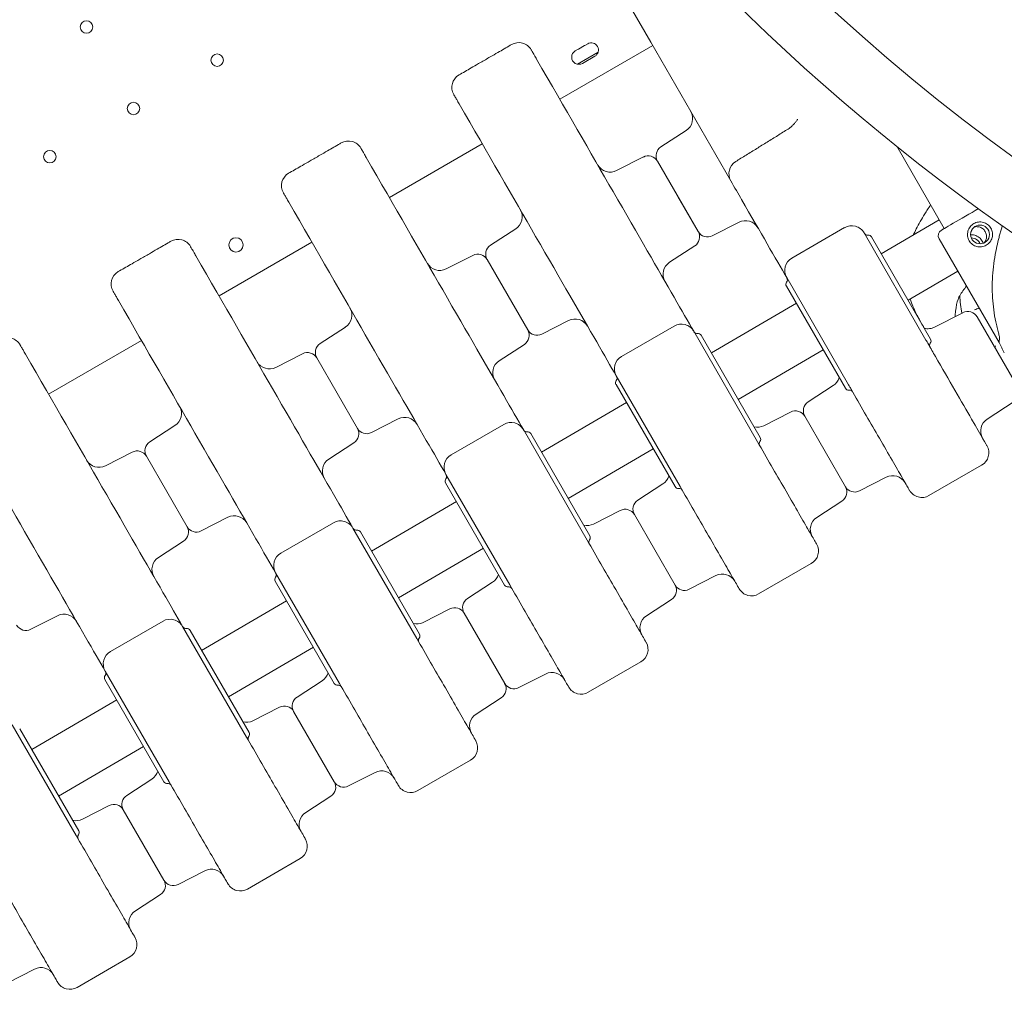
# Model space of a CAD drawing. Units: millimetres. Extents: x 33602 to 74184, y 25467 to 41133.
# Drawn here: x 53892 to 54443, y 29698 to 30240 of the extents above; entities that cross this region are included whole.
import ezdxf

# ---------------------------------------------------------------- set-up
doc = ezdxf.new("R2010")
doc.units = ezdxf.units.MM

# ---------------------------------------------------------------- blocks, each defined once
blk = doc.blocks.new('A$C687F3E29')
at = {"color": 0, "linetype": 'Continuous', "lineweight": 0}
for p, q in [((163276.92, 145756.92), (163265.58, 145776.55)), ((163239.99, 145755.11), (163241.62, 145756.05)), ((163239.99, 145755.11), (163241.62, 145756.05)), ((163321.66, 145679.42), (163276.92, 145756.92)), ((163277.97, 145755.09), (163226.01, 145725.09)), ((163277.97, 145755.09), (163226.01, 145725.09)), ((163234.69, 145752.05), (163236.31, 145752.99)), ((163234.69, 145752.05), (163236.31, 145752.99)), ((163235.91, 145744.66), (163247.41, 145751.3)), ((163235.91, 145744.66), (163247.41, 145751.3)), ((163236.42, 145753.05), (163239.88, 145755.05)), ((163236.42, 145753.05), (163239.88, 145755.05)), ((163245.62, 145749.12), (163238.69, 145745.12)), ((163245.62, 145749.12), (163238.69, 145745.12)), ((163282.59, 145698.45), (163296.65, 145707.58)), ((163182.71, 145700.09), (163130.75, 145670.09)), ((163182.71, 145700.09), (163130.75, 145670.09)), ((163414.41, 145698.76), (163440.96, 145652.77)), ((163272.75, 145692.77), (163257.82, 145685.16)), ((163303.4, 145651.05), (163280.67, 145690.42)), ((163280.67, 145690.42), (163292.03, 145670.73)), ((163292.03, 145670.73), (163303.4, 145651.05)), ((163405.8, 145638.68), (163438.18, 145657.58)), ((163187.33, 145643.45), (163201.38, 145652.58)), ((163311.32, 145648.7), (163326.25, 145656.31)), ((163385.26, 145653.26), (163355.82, 145636.26)), ((163430.78, 145590.42), (163396.19, 145650.33)), ((163433.35, 145590.96), (163400.35, 145648.11)), ((163438.11, 145647.07), (163471.75, 145589.1)), ((163087.44, 145645.09), (163035.48, 145615.09)), ((163087.44, 145645.09), (163035.48, 145615.09)), ((163301.47, 145643.01), (163287.42, 145633.89)), ((163177.48, 145637.77), (163162.55, 145630.16)), ((163185.4, 145635.42), (163208.14, 145596.05)), ((163185.4, 145635.42), (163208.14, 145596.05)), ((163352.89, 145625.33), (163387.48, 145565.42)), ((163420.8, 145612.7), (163448.63, 145628.95)), ((163385.72, 145563.46), (163352.72, 145620.61)), ((163310.8, 145583.23), (163358.3, 145610.96)), ((163435.55, 145597.62), (163451.47, 145605.73)), ((163482.06, 145564.12), (163459.41, 145603.35)), ((163092.07, 145588.45), (163106.12, 145597.58)), ((163216.06, 145593.7), (163230.99, 145601.31)), ((163290, 145598.26), (163260.55, 145581.26)), ((163336.64, 145533.47), (163300.93, 145595.33)), ((163338.09, 145535.96), (163305.09, 145593.11)), ((162992.18, 145590.09), (162940.22, 145560.09)), ((162992.18, 145590.09), (162940.22, 145560.09)), ((163206.21, 145588.01), (163192.16, 145578.89)), ((163082.22, 145582.77), (163067.29, 145575.16)), ((163112.87, 145541.05), (163090.14, 145580.42)), ((163090.14, 145580.42), (163112.87, 145541.05)), ((163325.8, 145557.25), (163373.3, 145584.98)), ((163293.34, 145508.47), (163257.63, 145570.33)), ((163290.46, 145508.46), (163257.46, 145565.61)), ((163364.93, 145555.84), (163378.98, 145564.97)), ((163215.79, 145527.79), (163263.29, 145555.51)), ((163480.13, 145556.09), (163465.02, 145546.28)), ((163355.08, 145550.16), (163340.15, 145542.55)), ((163385.74, 145508.44), (163363, 145547.81)), ((163363, 145547.81), (163374.37, 145528.12)), ((162996.81, 145533.45), (163010.86, 145542.58)), ((163120.79, 145538.7), (163135.72, 145546.31)), ((163194.74, 145543.26), (163165.29, 145526.26)), ((163241.38, 145478.47), (163205.66, 145540.33)), ((163242.83, 145480.96), (163209.83, 145538.11)), ((163110.95, 145533.01), (163096.89, 145523.89)), ((162986.96, 145527.77), (162972.03, 145520.16)), ((162994.88, 145525.42), (163017.61, 145486.05)), ((163017.61, 145486.05), (162994.88, 145525.42)), ((163230.79, 145501.81), (163278.29, 145529.53)), ((163374.37, 145528.12), (163385.74, 145508.44)), ((163461.92, 145520.48), (163432.47, 145503.48)), ((163198.08, 145453.47), (163162.36, 145515.33)), ((163195.2, 145453.46), (163162.2, 145510.61)), ((163269.67, 145500.84), (163283.72, 145509.97)), ((163393.66, 145506.09), (163408.58, 145513.7)), ((163120.79, 145472.34), (163168.29, 145500.06)), ((163383.81, 145500.4), (163369.75, 145491.28)), ((163259.82, 145495.16), (163244.89, 145487.55)), ((163290.47, 145453.44), (163267.74, 145492.81)), ((163290.47, 145453.44), (163267.74, 145492.81)), ((163025.53, 145483.7), (163040.46, 145491.31)), ((163099.47, 145488.26), (163070.03, 145471.26)), ((163146.11, 145423.47), (163110.4, 145485.33)), ((163147.57, 145425.96), (163114.57, 145483.11)), ((163015.68, 145478.01), (163001.63, 145468.89)), ((163135.79, 145446.36), (163183.29, 145474.08)), ((163337.21, 145448.48), (163366.66, 145465.48)), ((163102.81, 145398.47), (163067.1, 145460.33)), ((163298.39, 145451.09), (163313.32, 145458.7)), ((163099.94, 145398.46), (163066.94, 145455.61)), ((163174.4, 145445.84), (163188.46, 145454.97)), ((163025.78, 145416.89), (163073.29, 145444.61)), ((163288.54, 145445.4), (163274.49, 145436.28)), ((163164.56, 145440.16), (163149.63, 145432.55)), ((163195.21, 145398.44), (163172.48, 145437.81)), ((163195.21, 145398.44), (163172.48, 145437.81)), ((162930.27, 145428.7), (162945.2, 145436.31)), ((163004.21, 145433.26), (162974.77, 145416.26)), ((163050.85, 145368.47), (163015.14, 145430.33)), ((163052.3, 145370.96), (163019.3, 145428.11)), ((163040.78, 145390.91), (163088.29, 145418.63)), ((163271.39, 145410.48), (163241.95, 145393.48)), ((163007.55, 145343.47), (162971.84, 145405.33)), ((163203.13, 145396.09), (163218.06, 145403.7)), ((163004.67, 145343.46), (162971.67, 145400.61)), ((163079.14, 145390.84), (163093.19, 145399.97)), ((162930.78, 145361.44), (162978.28, 145389.17)), ((163193.28, 145390.4), (163179.23, 145381.28)), ((163069.29, 145385.16), (163054.36, 145377.55)), ((163099.95, 145343.44), (163077.21, 145382.81)), ((163099.95, 145343.44), (163077.21, 145382.81)), ((162955.59, 145313.47), (162919.88, 145375.33)), ((162957.04, 145315.96), (162924.04, 145373.11)), ((162945.78, 145335.46), (162993.28, 145363.18)), ((163176.13, 145355.48), (163146.69, 145338.48)), ((163107.87, 145341.09), (163122.8, 145348.7)), ((162983.88, 145335.84), (162997.93, 145344.97)), ((163098.02, 145335.4), (163083.97, 145326.28)), ((162974.03, 145330.16), (162959.1, 145322.55)), ((163004.68, 145288.44), (162981.95, 145327.81)), ((163004.68, 145288.44), (162981.95, 145327.81)), ((163080.87, 145300.48), (163051.42, 145283.48)), ((163012.6, 145286.09), (163027.53, 145293.7)), ((163002.76, 145280.4), (162988.7, 145271.28)), ((162985.61, 145245.48), (162956.16, 145228.48)), ((162917.34, 145231.09), (162932.27, 145238.7))]:
    blk.add_line(p, q, dxfattribs=at)
at = {"color": 0, "linetype": 'Continuous', "lineweight": 0, "extrusion": (0, 0, -1)}
for centre, radius in [((-162961.36, 145765.48), 3.5), ((-162961.36, 145765.48), 3.5), ((-163034.42, 145746.92), 3.5), ((-163034.42, 145746.92), 3.5), ((-162987.66, 145719.92), 3.5), ((-162987.66, 145719.92), 3.5), ((-162940.89, 145692.92), 3.5), ((-162940.89, 145692.92), 3.5), ((-163044.97, 145643.63), 4), ((-163044.97, 145643.63), 4)]:
    blk.add_circle(centre, radius, dxfattribs=at)
at = {"color": 0, "linetype": 'Continuous', "lineweight": 0}
blk.add_circle((163461, 145649.47), 5.25, dxfattribs=at)
at = {"color": 0, "linetype": 'Continuous', "lineweight": 0, "extrusion": (0, 0, -1)}
for centre, radius, start, end in [((-164151.06, 146617.6), 1177.68, 180.4884, 359.5116), ((-163203.12, 145748.73), 8, 60, 150), ((-163243.62, 145752.59), 4, 60, 240), ((-163243.62, 145752.59), 4, 60, 240), ((-163236.69, 145748.59), 4, 240, 60), ((-163236.69, 145748.59), 4, 240, 60), ((-163238.42, 145749.59), 4, 58.1964, 60), ((-163238.42, 145749.59), 4, 58.1964, 60), ((-163241.88, 145751.59), 4, 60, 61.8036), ((-163241.88, 145751.59), 4, 60, 61.8036), ((-163292.29, 145714.29), 8, 150, 237), ((-163107.86, 145693.73), 8, 60, 150), ((-163285.86, 145693.42), 6, 330, 57), ((-163275.47, 145687.42), 6, 63, 150), ((-163328.59, 145683.42), 8, 330, 58.3183), ((-163254.18, 145692.29), 8, 243, 330), ((-163197.03, 145659.29), 8, 150, 237), ((-163329.88, 145649.18), 8, 63, 150), ((-163389.26, 145646.33), 8, 60, 150), ((-163441.14, 145648.83), 3.5, 329.8792, 59.8792), ((-163012.6, 145638.73), 8, 60, 150), ((-163298.2, 145648.05), 6, 150, 237), ((-163308.6, 145654.05), 6, 243, 330), ((-163398.62, 145647.11), 2, 82.0243, 150), ((-163456.21, 145642.26), 5.25, 89.2054, 158.0288), ((-163190.6, 145638.42), 6, 330, 57), ((-163180.21, 145632.42), 6, 63, 150), ((-163359.82, 145629.33), 8, 330, 60), ((-163158.92, 145637.29), 8, 243, 330), ((-163291.78, 145627.18), 8, 330, 57), ((-163354.46, 145621.61), 2, 330, 37.9757), ((-163549.34, 145623.06), 100.02, 349.8492, 355.5031), ((-163101.76, 145604.29), 8, 150, 237), ((-163479.04, 145559.04), 52.65, 66.4327, 69.4766), ((-163234.62, 145594.18), 8, 63, 150), ((-163454.19, 145600.39), 6, 63, 150), ((-163294, 145591.33), 8, 60, 150), ((-162917.34, 145583.73), 8, 60, 150), ((-163202.94, 145593.05), 6, 150, 237), ((-163213.33, 145599.05), 6, 243, 330), ((-163303.36, 145592.11), 2, 82.0243, 150), ((-163431.62, 145589.96), 2, 150, 217.9757), ((-163095.34, 145583.42), 6, 330, 57), ((-163549.38, 145623.18), 84.78, 331.9102, 336.3022), ((-163084.94, 145577.42), 6, 63, 150), ((-163264.55, 145574.33), 8, 330, 60), ((-163063.66, 145582.29), 8, 243, 330), ((-163196.51, 145572.18), 8, 330, 57), ((-163374.62, 145571.68), 8, 196.5675, 237), ((-163259.19, 145566.61), 2, 330, 37.9757), ((-163387.46, 145564.46), 2, 262.0243, 330), ((-163006.5, 145549.29), 8, 150, 237), ((-163368.2, 145550.81), 6, 330, 57), ((-163139.36, 145539.18), 8, 63, 150), ((-163357.81, 145544.81), 6, 63, 150), ((-163198.74, 145536.33), 8, 60, 150), ((-163336.52, 145549.68), 8, 243, 283.4325), ((-163469.37, 145539.57), 8, 330, 57), ((-163107.68, 145538.05), 6, 150, 237), ((-163118.07, 145544.05), 6, 243, 330), ((-163208.1, 145537.11), 2, 82.0243, 150), ((-163336.36, 145534.96), 2, 150, 217.9757), ((-163000.07, 145528.42), 6, 330, 57), ((-162989.68, 145522.42), 6, 63, 150), ((-163169.29, 145519.33), 8, 330, 60), ((-162968.4, 145527.29), 8, 243, 330), ((-163101.25, 145517.18), 8, 330, 57), ((-163279.36, 145516.68), 8, 196.5675, 237), ((-163412.22, 145506.57), 8, 63, 150), ((-163163.93, 145511.61), 2, 330, 37.9757), ((-163292.19, 145509.46), 2, 262.0243, 330), ((-163380.54, 145505.44), 6, 150, 237), ((-163390.93, 145511.44), 6, 243, 330), ((-163292.75, 145505.5), 2, 82.0243, 150), ((-163428.47, 145510.41), 8, 240, 330), ((-163272.93, 145495.81), 6, 330, 57), ((-163044.09, 145484.18), 8, 63, 150), ((-163262.54, 145489.81), 6, 63, 150), ((-163103.47, 145481.33), 8, 60, 150), ((-163241.26, 145494.68), 8, 243, 283.4325), ((-163374.11, 145484.57), 8, 330, 57), ((-163012.42, 145483.05), 6, 150, 237), ((-163022.81, 145489.05), 6, 243, 330), ((-163112.83, 145482.11), 2, 82.0243, 150), ((-163241.1, 145479.96), 2, 150, 217.9757), ((-163362.66, 145472.41), 8, 150, 240), ((-163074.03, 145464.33), 8, 330, 60), ((-163005.99, 145462.18), 8, 330, 57), ((-163184.1, 145461.68), 8, 196.5675, 237), ((-163316.95, 145451.57), 8, 63, 150), ((-163068.67, 145456.61), 2, 330, 37.9757), ((-163196.93, 145454.46), 2, 262.0243, 330), ((-163285.28, 145450.44), 6, 150, 237), ((-163295.67, 145456.44), 6, 243, 330), ((-163197.48, 145450.5), 2, 82.0243, 150), ((-163177.67, 145440.81), 6, 330, 57), ((-162948.83, 145429.18), 8, 63, 150), ((-163167.28, 145434.81), 6, 63, 150), ((-163008.21, 145426.33), 8, 60, 150), ((-163145.99, 145439.68), 8, 243, 283.4325), ((-163278.85, 145429.57), 8, 330, 57), ((-162927.54, 145434.05), 6, 243, 330), ((-163017.57, 145427.11), 2, 82.0243, 150), ((-163145.83, 145424.96), 2, 150, 217.9757), ((-163267.39, 145417.41), 8, 150, 240), ((-162978.77, 145409.33), 8, 330, 60), ((-163088.84, 145406.68), 8, 196.5675, 237), ((-163221.69, 145396.57), 8, 63, 150), ((-162973.4, 145401.61), 2, 330, 37.9757), ((-163101.67, 145399.46), 2, 262.0243, 330), ((-163190.01, 145395.44), 6, 150, 237), ((-163200.41, 145401.44), 6, 243, 330), ((-163082.41, 145385.81), 6, 330, 57), ((-163072.02, 145379.81), 6, 63, 150), ((-163050.73, 145384.68), 8, 243, 283.4325), ((-163183.59, 145374.57), 8, 330, 57), ((-163050.57, 145369.96), 2, 150, 217.9757), ((-163172.13, 145362.41), 8, 150, 240), ((-162993.57, 145351.68), 8, 196.5675, 237), ((-163126.43, 145341.57), 8, 63, 150), ((-163006.4, 145344.46), 2, 262.0243, 330), ((-163094.75, 145340.44), 6, 150, 237), ((-163105.14, 145346.44), 6, 243, 330), ((-162987.15, 145330.81), 6, 330, 57), ((-162976.75, 145324.81), 6, 63, 150), ((-162955.47, 145329.68), 8, 243, 283.4325), ((-163088.32, 145319.57), 8, 330, 57), ((-162955.31, 145314.96), 2, 150, 217.9757), ((-163076.87, 145307.41), 8, 150, 240), ((-163031.17, 145286.57), 8, 63, 150), ((-162999.49, 145285.44), 6, 150, 237), ((-163009.88, 145291.44), 6, 243, 330), ((-162993.06, 145264.57), 8, 330, 57), ((-162981.61, 145252.41), 8, 150, 240), ((-162935.9, 145231.57), 8, 63, 150)]:
    blk.add_arc(centre, radius, start, end, dxfattribs=at)
at = {"color": 0, "linetype": 'Continuous', "lineweight": 0}
for centre, radius, start, end in [((164151.06, 146617.6), 1143.04, 180.5032, 238.72743), ((163173.68, 145731.73), 8, 120, 210), ((163349.49, 145715.21), 8, 301.9345, 311.1305), ((163078.42, 145676.73), 8, 120, 210), ((163398.07, 145651.08), 2, 210, 277.9757), ((162983.15, 145621.73), 8, 120, 210), ((163351.3, 145624.08), 2, 322.0243, 30), ((163302.8, 145596.08), 2, 210, 277.9757), ((163434.78, 145587.5), 2, 142.0243, 210), ((163481.79, 145584.06), 12.5, 165.3152, 171.195), ((163256.04, 145569.08), 2, 322.0243, 30), ((163388.01, 145560.5), 2, 30, 97.9757), ((163207.54, 145541.08), 2, 210, 277.9757), ((163339.51, 145532.5), 2, 142.0243, 210), ((163457.92, 145527.41), 8, 300, 30), ((163160.78, 145514.08), 2, 322.0243, 30), ((163112.28, 145486.08), 2, 210, 277.9757), ((163244.25, 145477.5), 2, 142.0243, 210), ((163065.51, 145459.08), 2, 322.0243, 30), ((163333.21, 145455.41), 8, 210, 300), ((163017.02, 145431.08), 2, 210, 277.9757), ((163148.99, 145422.5), 2, 142.0243, 210), ((162970.25, 145404.08), 2, 322.0243, 30), ((163102.22, 145395.5), 2, 30, 97.9757), ((163237.95, 145400.41), 8, 210, 300), ((163053.72, 145367.5), 2, 142.0243, 210), ((163006.96, 145340.5), 2, 30, 97.9757), ((163142.69, 145345.41), 8, 210, 300), ((162958.46, 145312.5), 2, 142.0243, 210), ((163047.42, 145290.41), 8, 210, 300), ((162952.16, 145235.41), 8, 210, 300)]:
    blk.add_arc(centre, radius, start, end, dxfattribs=at)
for start_param in [-1.950733, -0.4599]:
    blk.add_ellipse((163454.52, 145660.64), major_axis=(-15.14, -8.78), ratio=0, start_param=start_param, end_param=0, dxfattribs=at)
at = {"color": 0, "linetype": 'Continuous', "lineweight": 0, "extrusion": (0, 0, -1)}
blk.add_ellipse((163473.85, 145627.33), major_axis=(-2.1, -38.23), ratio=0, start_param=-0.413225, end_param=0, dxfattribs=at)
at = {"color": 0, "linetype": 'Continuous', "lineweight": 0}
for points, knots in [([(163184.4, 145747.16), (163185.3, 145747.68), (163186.21, 145748.2), (163188.55, 145749.55), (163189.99, 145750.39), (163193.75, 145752.55), (163196.06, 145753.89), (163198.62, 145755.36), (163198.87, 145755.51), (163199.12, 145755.66)], [2.5, 2.5, 2.5, 2.5, 2.8125, 2.8125, 3.3125, 3.3125, 4.1125, 4.1125, 4.2, 4.2, 4.2, 4.2]), ([(163210.05, 145752.73), (163210.05, 145752.73), (163210.19, 145752.5), (163210.69, 145751.62), (163211.03, 145751.03), (163211.74, 145749.8), (163212.06, 145749.26), (163212.62, 145748.29), (163212.84, 145747.89), (163213.08, 145747.48)], [0, 0, 0, 0, 0.590363, 0.590363, 1.122522, 1.122522, 1.455121, 1.455121, 1.662995, 1.662995, 1.662995, 1.662995]), ([(163184.4, 145747.16), (163183.5, 145746.64), (163182.6, 145746.11), (163180.25, 145744.76), (163178.81, 145743.93), (163175.06, 145741.76), (163172.75, 145740.43), (163170.18, 145738.95), (163169.93, 145738.8), (163169.68, 145738.66)], [2.5, 2.5, 2.5, 2.5, 2.8125, 2.8125, 3.3125, 3.3125, 4.1125, 4.1125, 4.2, 4.2, 4.2, 4.2]), ([(163213.08, 145747.48), (163229.01, 145719.9), (163243.47, 145694.84), (163269.99, 145648.92), (163281.25, 145629.4), (163294.17, 145607.03), (163297.81, 145600.72), (163300.93, 145595.33)], [0, 0, 0, 0, 13.862718, 13.862718, 29.705824, 29.705824, 37.389368, 37.389368, 37.389368, 37.389368]), ([(163166.75, 145727.73), (163166.75, 145727.73), (163166.89, 145727.5), (163167.39, 145726.62), (163167.73, 145726.03), (163168.44, 145724.8), (163168.75, 145724.26), (163169.31, 145723.29), (163169.54, 145722.89), (163169.78, 145722.48)], [0, 0, 0, 0, 0.590363, 0.590363, 1.122522, 1.122522, 1.455121, 1.455121, 1.662995, 1.662995, 1.662995, 1.662995]), ([(163169.78, 145722.48), (163185.71, 145694.9), (163200.17, 145669.84), (163226.68, 145623.92), (163237.95, 145604.4), (163250.87, 145582.03), (163254.51, 145575.72), (163257.63, 145570.33)], [0, 0, 0, 0, 13.862718, 13.862718, 29.705824, 29.705824, 37.389368, 37.389368, 37.389368, 37.389368]), ([(163354.76, 145709.18), (163355.02, 145709.41), (163355.27, 145709.64), (163355.77, 145710.08), (163356, 145710.3), (163356.46, 145710.74), (163356.68, 145710.95), (163357.09, 145711.37), (163357.29, 145711.58), (163357.66, 145711.98), (163357.83, 145712.17), (163357.99, 145712.36)], [-0.6051888, -0.6051888, -0.6051888, -0.6051888, -0.4841511, -0.4841511, -0.3631133, -0.3631133, -0.2420755, -0.2420755, -0.1210378, -0.1210378, 0, 0, 0, 0]), ([(163357.99, 145712.36), (163358.2, 145712.61), (163358.38, 145712.85), (163358.66, 145713.26), (163358.77, 145713.45), (163358.91, 145713.73), (163358.95, 145713.83), (163358.97, 145713.89), (163358.98, 145713.9), (163358.98, 145713.9)], [-1.2390516, -1.2390516, -1.2390516, -1.2390516, -1.0559513, -1.0559513, -0.8728511, -0.8728511, -0.6897509, -0.6897509, -0.6207368, -0.6207368, -0.6207368, -0.6207368]), ([(163324.39, 145690.23), (163326.35, 145691.43), (163328.3, 145692.64), (163332.22, 145695.07), (163334.18, 145696.28), (163338.09, 145698.7), (163340.05, 145699.91), (163343.96, 145702.34), (163345.91, 145703.56), (163349.82, 145705.99), (163351.77, 145707.2), (163353.73, 145708.42)], [0.801596, 0.801596, 0.801596, 0.801596, 1.494011, 1.494011, 2.186426, 2.186426, 2.878841, 2.878841, 3.571256, 3.571256, 4.263671, 4.263671, 4.263671, 4.263671]), ([(163089.14, 145692.16), (163090.04, 145692.68), (163090.94, 145693.2), (163093.29, 145694.55), (163094.73, 145695.39), (163098.48, 145697.55), (163100.79, 145698.89), (163103.36, 145700.36), (163103.61, 145700.51), (163103.86, 145700.66)], [2.5, 2.5, 2.5, 2.5, 2.8125, 2.8125, 3.3125, 3.3125, 4.1125, 4.1125, 4.2, 4.2, 4.2, 4.2]), ([(163114.79, 145697.73), (163114.79, 145697.73), (163114.92, 145697.5), (163115.43, 145696.62), (163115.77, 145696.03), (163116.48, 145694.8), (163116.79, 145694.26), (163117.35, 145693.29), (163117.58, 145692.89), (163117.82, 145692.48)], [0, 0, 0, 0, 0.590363, 0.590363, 1.122522, 1.122522, 1.455121, 1.455121, 1.662995, 1.662995, 1.662995, 1.662995]), ([(163089.14, 145692.16), (163088.24, 145691.64), (163087.33, 145691.11), (163084.99, 145689.76), (163083.55, 145688.93), (163079.79, 145686.76), (163077.48, 145685.43), (163074.92, 145683.95), (163074.67, 145683.8), (163074.42, 145683.66)], [2.5, 2.5, 2.5, 2.5, 2.8125, 2.8125, 3.3125, 3.3125, 4.1125, 4.1125, 4.2, 4.2, 4.2, 4.2]), ([(163117.82, 145692.48), (163133.74, 145664.9), (163148.21, 145639.84), (163174.72, 145593.92), (163185.99, 145574.4), (163198.91, 145552.03), (163202.55, 145545.72), (163205.66, 145540.33)], [0, 0, 0, 0, 13.862718, 13.862718, 29.705824, 29.705824, 37.389368, 37.389368, 37.389368, 37.389368]), ([(163352.89, 145625.33), (163346.72, 145636.02), (163338.43, 145650.38), (163325.78, 145672.28), (163323.76, 145675.78), (163321.66, 145679.42)], [41.774142, 41.774142, 41.774142, 41.774142, 56.974831, 56.974831, 59.729079, 59.729079, 59.729079, 59.729079]), ([(163071.49, 145672.73), (163071.49, 145672.73), (163071.62, 145672.5), (163072.13, 145671.62), (163072.47, 145671.03), (163073.18, 145669.8), (163073.49, 145669.26), (163074.05, 145668.29), (163074.28, 145667.89), (163074.52, 145667.48)], [0, 0, 0, 0, 0.590363, 0.590363, 1.122522, 1.122522, 1.455121, 1.455121, 1.662995, 1.662995, 1.662995, 1.662995]), ([(163074.52, 145667.48), (163090.44, 145639.9), (163104.91, 145614.84), (163131.42, 145568.92), (163142.69, 145549.4), (163155.61, 145527.03), (163159.25, 145520.72), (163162.36, 145515.33)], [0, 0, 0, 0, 13.862718, 13.862718, 29.705824, 29.705824, 37.389368, 37.389368, 37.389368, 37.389368]), ([(163433.34, 145665.97), (163432.2, 145664.27), (163431.12, 145662.59), (163428.34, 145658.07), (163426.76, 145655.27), (163424.75, 145651.38), (163424.18, 145650.23), (163423.64, 145649.1)], [0.9047889, 0.9047889, 0.9047889, 0.9047889, 0.9496442, 0.9496442, 1.0266654, 1.0266654, 1.0594018, 1.0594018, 1.0594018, 1.0594018]), ([(163467.06, 145652.98), (163467.28, 145652.6), (163467.47, 145652.18), (163467.77, 145651.31), (163467.88, 145650.85), (163468, 145649.93), (163468.02, 145649.46), (163467.95, 145648.54), (163467.88, 145648.09), (163467.65, 145647.25), (163467.5, 145646.82), (163467.1, 145646), (163466.85, 145645.6), (163466.29, 145644.86), (163465.97, 145644.51), (163465.27, 145643.9), (163464.9, 145643.64), (163464.13, 145643.19), (163463.71, 145643), (163462.84, 145642.7), (163462.38, 145642.59), (163461.46, 145642.47), (163460.99, 145642.46), (163460.07, 145642.52), (163459.63, 145642.59), (163458.78, 145642.82), (163458.36, 145642.97), (163457.53, 145643.37), (163457.13, 145643.62), (163456.39, 145644.18), (163456.05, 145644.5), (163455.44, 145645.2), (163455.17, 145645.57), (163454.72, 145646.34), (163454.53, 145646.76), (163454.23, 145647.63), (163454.12, 145648.09), (163454, 145649.01), (163453.99, 145649.48), (163454.05, 145650.4), (163454.12, 145650.85), (163454.35, 145651.69), (163454.5, 145652.12), (163454.91, 145652.94), (163455.15, 145653.34), (163455.72, 145654.08), (163456.04, 145654.43), (163456.73, 145655.04), (163457.11, 145655.3), (163457.87, 145655.75), (163458.29, 145655.94), (163459.16, 145656.24), (163459.62, 145656.35), (163460.55, 145656.47), (163461.01, 145656.49), (163461.93, 145656.42), (163462.38, 145656.35), (163463.22, 145656.12), (163463.65, 145655.97), (163464.47, 145655.57), (163464.87, 145655.32), (163465.61, 145654.76), (163465.96, 145654.44), (163466.57, 145653.74), (163466.83, 145653.37), (163467.06, 145652.98)], [0, 0, 0, 0, 1.329784, 1.329784, 2.659567, 2.659567, 3.989351, 3.989351, 5.319135, 5.319135, 6.648301, 6.648301, 7.977468, 7.977468, 9.306635, 9.306635, 10.635802, 10.635802, 11.964969, 11.964969, 13.294136, 13.294136, 14.623303, 14.623303, 15.95247, 15.95247, 17.282253, 17.282253, 18.612037, 18.612037, 19.94182, 19.94182, 21.271604, 21.271604, 22.601388, 22.601388, 23.931171, 23.931171, 25.260955, 25.260955, 26.590739, 26.590739, 27.919906, 27.919906, 29.249072, 29.249072, 30.578239, 30.578239, 31.907406, 31.907406, 33.236573, 33.236573, 34.56574, 34.56574, 35.894907, 35.894907, 37.224074, 37.224074, 38.553857, 38.553857, 39.883641, 39.883641, 41.213425, 41.213425, 42.543208, 42.543208, 42.543208, 42.543208]), ([(163455.85, 145650.51), (163455.88, 145650.61), (163455.9, 145650.72), (163456.01, 145651.13), (163456.13, 145651.45), (163456.43, 145652.07), (163456.61, 145652.37), (163457.04, 145652.93), (163457.28, 145653.19), (163457.65, 145653.51), (163457.77, 145653.61), (163457.88, 145653.69)], [19.661474, 19.661474, 19.661474, 19.661474, 19.983053, 19.983053, 20.98178, 20.98178, 21.980507, 21.980507, 22.979234, 22.979234, 23.409624, 23.409624, 23.409624, 23.409624]), ([(163457.88, 145653.69), (163458.06, 145653.73), (163458.23, 145653.76), (163458.76, 145653.83), (163459.13, 145653.84), (163459.85, 145653.79), (163460.2, 145653.73), (163460.86, 145653.56), (163461.2, 145653.43), (163461.84, 145653.12), (163462.15, 145652.93), (163462.74, 145652.48), (163463.01, 145652.23), (163463.49, 145651.68), (163463.7, 145651.39), (163463.87, 145651.08)], [26.779032, 26.779032, 26.779032, 26.779032, 27.280088, 27.280088, 28.328791, 28.328791, 29.377494, 29.377494, 30.427348, 30.427348, 31.477201, 31.477201, 32.527055, 32.527055, 33.576908, 33.576908, 33.576908, 33.576908]), ([(163473.47, 145654.37), (163473.41, 145654.17), (163473.35, 145653.96), (163473.06, 145653), (163472.84, 145652.23), (163472.39, 145650.66), (163472.16, 145649.86), (163471.72, 145648.23), (163471.51, 145647.4), (163470.88, 145644.92), (163470.49, 145643.24), (163469.68, 145639.4), (163469.28, 145637.14), (163468.6, 145632.57), (163468.34, 145630.26), (163467.96, 145625.62), (163467.86, 145623.29), (163467.81, 145618.64), (163467.87, 145616.33), (163468.16, 145611.73), (163468.38, 145609.46), (163468.98, 145605), (163469.36, 145602.81), (163470.02, 145599.6), (163470.26, 145598.55), (163470.77, 145596.47), (163471.03, 145595.45), (163471.51, 145593.73), (163471.71, 145593.02), (163471.92, 145592.32)], [116.775343, 116.775343, 116.775343, 116.775343, 117.489604, 117.489604, 119.996011, 119.996011, 122.502417, 122.502417, 125.008824, 125.008824, 130.021638, 130.021638, 136.880429, 136.880429, 143.73922, 143.73922, 150.59801, 150.59801, 157.456801, 157.456801, 164.315592, 164.315592, 171.174383, 171.174383, 174.603779, 174.603779, 178.033174, 178.033174, 180.485141, 180.485141, 180.485141, 180.485141]), ([(163462.82, 145644.55), (163462.67, 145644.97), (163462.48, 145645.38), (163462.05, 145646.14), (163461.78, 145646.51), (163461.17, 145647.21), (163460.83, 145647.53), (163460.09, 145648.1), (163459.69, 145648.34), (163458.86, 145648.75), (163458.44, 145648.9), (163457.6, 145649.13), (163457.15, 145649.21), (163456.38, 145649.26), (163456.07, 145649.26), (163455.76, 145649.24)], [9.334517, 9.334517, 9.334517, 9.334517, 10.635802, 10.635802, 11.964969, 11.964969, 13.294136, 13.294136, 14.623303, 14.623303, 15.95247, 15.95247, 17.282253, 17.282253, 18.177618, 18.177618, 18.177618, 18.177618]), ([(163463.87, 145651.08), (163464.05, 145650.78), (163464.2, 145650.45), (163464.43, 145649.76), (163464.51, 145649.4), (163464.61, 145648.68), (163464.62, 145648.31), (163464.57, 145647.59), (163464.51, 145647.24), (163464.33, 145646.58), (163464.21, 145646.24), (163463.89, 145645.6), (163463.7, 145645.29), (163463.41, 145644.91), (163463.34, 145644.82), (163463.27, 145644.73)], [0, 0, 0, 0, 1.049853, 1.049853, 2.099707, 2.099707, 3.14956, 3.14956, 4.199414, 4.199414, 5.248117, 5.248117, 6.29682, 6.29682, 6.615838, 6.615838, 6.615838, 6.615838]), ([(162993.88, 145637.16), (162994.78, 145637.68), (162995.68, 145638.2), (162998.03, 145639.55), (162999.47, 145640.39), (163003.22, 145642.55), (163005.53, 145643.89), (163008.09, 145645.36), (163008.35, 145645.51), (163008.6, 145645.66)], [2.5, 2.5, 2.5, 2.5, 2.8125, 2.8125, 3.3125, 3.3125, 4.1125, 4.1125, 4.2, 4.2, 4.2, 4.2]), ([(163019.53, 145642.73), (163019.53, 145642.73), (163019.66, 145642.5), (163020.16, 145641.62), (163020.5, 145641.03), (163021.22, 145639.8), (163021.53, 145639.26), (163022.09, 145638.29), (163022.32, 145637.89), (163022.56, 145637.48)], [0, 0, 0, 0, 0.590363, 0.590363, 1.122522, 1.122522, 1.455121, 1.455121, 1.662995, 1.662995, 1.662995, 1.662995]), ([(162993.88, 145637.16), (162992.97, 145636.64), (162992.07, 145636.11), (162989.73, 145634.76), (162988.28, 145633.93), (162984.53, 145631.76), (162982.22, 145630.43), (162979.66, 145628.95), (162979.41, 145628.8), (162979.15, 145628.66)], [2.5, 2.5, 2.5, 2.5, 2.8125, 2.8125, 3.3125, 3.3125, 4.1125, 4.1125, 4.2, 4.2, 4.2, 4.2]), ([(163022.56, 145637.48), (163038.48, 145609.9), (163052.95, 145584.84), (163079.46, 145538.92), (163090.73, 145519.4), (163103.64, 145497.03), (163107.29, 145490.72), (163110.4, 145485.33)], [0, 0, 0, 0, 13.862718, 13.862718, 29.705824, 29.705824, 37.389368, 37.389368, 37.389368, 37.389368]), ([(162976.23, 145617.73), (162976.23, 145617.73), (162976.36, 145617.5), (162976.86, 145616.62), (162977.2, 145616.03), (162977.92, 145614.8), (162978.23, 145614.26), (162978.79, 145613.29), (162979.02, 145612.89), (162979.26, 145612.48)], [0, 0, 0, 0, 0.590363, 0.590363, 1.122522, 1.122522, 1.455121, 1.455121, 1.662995, 1.662995, 1.662995, 1.662995]), ([(163421.85, 145613.31), (163422.38, 145611.92), (163422.94, 145610.57), (163424.07, 145607.93), (163424.66, 145606.64), (163425.66, 145604.55), (163426.1, 145603.7), (163426.43, 145603.09), (163426.46, 145603.04), (163426.49, 145603)], [2.762901, 2.762901, 2.762901, 2.762901, 3.245329, 3.245329, 3.78967, 3.78967, 4.30363, 4.30363, 4.350639, 4.350639, 4.350639, 4.350639]), ([(163447.07, 145603.49), (163447.13, 145604.54), (163447.21, 145605.54), (163447.63, 145609.25), (163448.14, 145611.54), (163449.06, 145614.2), (163449.45, 145614.94), (163449.62, 145615.2)], [5.57691, 5.57691, 5.57691, 5.57691, 6.02396, 6.02396, 7.333561, 7.333561, 8.207377, 8.207377, 8.207377, 8.207377]), ([(162979.26, 145612.48), (162995.18, 145584.9), (163009.65, 145559.84), (163036.16, 145513.92), (163047.43, 145494.4), (163060.34, 145472.03), (163063.99, 145465.72), (163067.1, 145460.33)], [0, 0, 0, 0, 13.862718, 13.862718, 29.705824, 29.705824, 37.389368, 37.389368, 37.389368, 37.389368]), ([(163426.49, 145603), (163427.57, 145601.07), (163428.65, 145599.15), (163429.78, 145597.16), (163429.81, 145597.09), (163429.85, 145597.03)], [1.413389563, 1.413389563, 1.413389563, 1.413389563, 1.415511561, 1.415511561, 1.415584009, 1.415584009, 1.415584009, 1.415584009]), ([(163429.86, 145597.02), (163430.06, 145596.96), (163430.28, 145596.92), (163431.35, 145596.73), (163432.45, 145596.66), (163434.32, 145597.09), (163434.95, 145597.32), (163435.55, 145597.62)], [3.62916214, 3.62916214, 3.62916214, 3.62916214, 3.63966045, 3.63966045, 3.67539681, 3.67539681, 3.69217744, 3.69217744, 3.69217744, 3.69217744]), ([(162924.26, 145587.73), (162924.26, 145587.73), (162924.4, 145587.5), (162924.9, 145586.62), (162925.24, 145586.03), (162925.95, 145584.8), (162926.27, 145584.26), (162926.83, 145583.29), (162927.06, 145582.89), (162927.29, 145582.48)], [0, 0, 0, 0, 0.590363, 0.590363, 1.122522, 1.122522, 1.455121, 1.455121, 1.662995, 1.662995, 1.662995, 1.662995]), ([(163430.78, 145590.42), (163430.99, 145590.06), (163431.18, 145589.72), (163431.52, 145589.13), (163431.67, 145588.88), (163431.89, 145588.49), (163431.97, 145588.36), (163432.09, 145588.15), (163432.14, 145588.07), (163432.18, 145587.99)], [0, 0, 0, 0, 0.2524815, 0.2524815, 0.4800705, 0.4800705, 0.6223136, 0.6223136, 0.7112156, 0.7112156, 0.7112156, 0.7112156]), ([(163432.18, 145587.99), (163433.47, 145585.76), (163434.75, 145583.53), (163443.58, 145568.25), (163450.93, 145555.51), (163461.92, 145536.48), (163464.71, 145531.64), (163464.85, 145531.41), (163464.85, 145531.41), (163464.85, 145531.41)], [0, 0, 0, 0, 2.667594, 2.667594, 18.359261, 18.359261, 34.908455, 34.908455, 35.37734, 35.37734, 35.37734, 35.37734]), ([(162927.29, 145582.48), (162943.22, 145554.9), (162957.68, 145529.84), (162984.2, 145483.92), (162995.47, 145464.4), (163008.38, 145442.03), (163012.03, 145435.72), (163015.14, 145430.33)], [0, 0, 0, 0, 13.862718, 13.862718, 29.705824, 29.705824, 37.389368, 37.389368, 37.389368, 37.389368]), ([(163388.88, 145562.99), (163388.83, 145563.07), (163388.79, 145563.15), (163388.67, 145563.36), (163388.59, 145563.49), (163388.37, 145563.88), (163388.22, 145564.13), (163387.88, 145564.72), (163387.69, 145565.06), (163387.48, 145565.42)], [0, 0, 0, 0, 0.0889019, 0.0889019, 0.2311451, 0.2311451, 0.458734, 0.458734, 0.7112156, 0.7112156, 0.7112156, 0.7112156]), ([(163421.55, 145506.41), (163421.55, 145506.41), (163421.52, 145506.46), (163421.35, 145506.75), (163421.11, 145507.16), (163419.98, 145509.11), (163418.65, 145511.42), (163413.57, 145520.23), (163408.98, 145528.18), (163399.11, 145545.27), (163393.98, 145554.15), (163388.88, 145562.99)], [24.483202, 24.483202, 24.483202, 24.483202, 26.334798, 26.334798, 30.096912, 30.096912, 37.62114, 37.62114, 49.613758, 49.613758, 60.193824, 60.193824, 60.193824, 60.193824]), ([(162883.99, 145557.48), (162899.92, 145529.9), (162914.38, 145504.84), (162940.9, 145458.92), (162952.16, 145439.4), (162965.08, 145417.03), (162968.73, 145410.72), (162971.84, 145405.33)], [0, 0, 0, 0, 13.862718, 13.862718, 29.705824, 29.705824, 37.389368, 37.389368, 37.389368, 37.389368]), ([(163336.64, 145533.47), (163341.77, 145524.59), (163346.93, 145515.65), (163356.84, 145498.48), (163361.46, 145490.49), (163366.61, 145481.57), (163367.97, 145479.21), (163369.12, 145477.21), (163369.37, 145476.78), (163369.55, 145476.46), (163369.58, 145476.41), (163369.58, 145476.41)], [0.031055, 0.031055, 0.031055, 0.031055, 10.657688, 10.657688, 22.656959, 22.656959, 30.209279, 30.209279, 33.985439, 33.985439, 35.941771, 35.941771, 35.941771, 35.941771]), ([(163293.34, 145508.47), (163298.47, 145499.59), (163303.63, 145490.65), (163313.54, 145473.48), (163318.16, 145465.49), (163323.3, 145456.57), (163324.67, 145454.21), (163325.82, 145452.21), (163326.07, 145451.78), (163326.25, 145451.46), (163326.28, 145451.41), (163326.28, 145451.41)], [0.031055, 0.031055, 0.031055, 0.031055, 10.657688, 10.657688, 22.656959, 22.656959, 30.209279, 30.209279, 33.985439, 33.985439, 35.941771, 35.941771, 35.941771, 35.941771]), ([(163241.38, 145478.47), (163246.5, 145469.59), (163251.66, 145460.65), (163261.58, 145443.48), (163266.19, 145435.49), (163271.34, 145426.57), (163272.7, 145424.21), (163273.86, 145422.21), (163274.11, 145421.78), (163274.29, 145421.46), (163274.32, 145421.41), (163274.32, 145421.41)], [0.031055, 0.031055, 0.031055, 0.031055, 10.657688, 10.657688, 22.656959, 22.656959, 30.209279, 30.209279, 33.985439, 33.985439, 35.941771, 35.941771, 35.941771, 35.941771]), ([(163198.08, 145453.47), (163203.2, 145444.59), (163208.36, 145435.65), (163218.28, 145418.48), (163222.89, 145410.49), (163228.04, 145401.57), (163229.4, 145399.21), (163230.56, 145397.21), (163230.8, 145396.78), (163230.99, 145396.46), (163231.02, 145396.41), (163231.02, 145396.41)], [0.031055, 0.031055, 0.031055, 0.031055, 10.657688, 10.657688, 22.656959, 22.656959, 30.209279, 30.209279, 33.985439, 33.985439, 35.941771, 35.941771, 35.941771, 35.941771]), ([(163146.11, 145423.47), (163151.24, 145414.59), (163156.4, 145405.65), (163166.32, 145388.48), (163170.93, 145380.49), (163176.08, 145371.57), (163177.44, 145369.21), (163178.6, 145367.21), (163178.84, 145366.78), (163179.03, 145366.46), (163179.06, 145366.41), (163179.06, 145366.41)], [0.031055, 0.031055, 0.031055, 0.031055, 10.657688, 10.657688, 22.656959, 22.656959, 30.209279, 30.209279, 33.985439, 33.985439, 35.941771, 35.941771, 35.941771, 35.941771]), ([(163102.81, 145398.47), (163107.94, 145389.59), (163113.1, 145380.65), (163123.01, 145363.48), (163127.63, 145355.49), (163132.78, 145346.57), (163134.14, 145344.21), (163135.3, 145342.21), (163135.54, 145341.78), (163135.73, 145341.46), (163135.76, 145341.41), (163135.76, 145341.41)], [0.031055, 0.031055, 0.031055, 0.031055, 10.657688, 10.657688, 22.656959, 22.656959, 30.209279, 30.209279, 33.985439, 33.985439, 35.941771, 35.941771, 35.941771, 35.941771]), ([(163050.85, 145368.47), (163055.98, 145359.59), (163061.14, 145350.65), (163071.05, 145333.48), (163075.67, 145325.49), (163080.82, 145316.57), (163082.18, 145314.21), (163083.34, 145312.21), (163083.58, 145311.78), (163083.77, 145311.46), (163083.8, 145311.41), (163083.8, 145311.41)], [0.031055, 0.031055, 0.031055, 0.031055, 10.657688, 10.657688, 22.656959, 22.656959, 30.209279, 30.209279, 33.985439, 33.985439, 35.941771, 35.941771, 35.941771, 35.941771]), ([(163007.55, 145343.47), (163012.68, 145334.59), (163017.84, 145325.65), (163027.75, 145308.48), (163032.37, 145300.49), (163037.52, 145291.57), (163038.88, 145289.21), (163040.03, 145287.21), (163040.28, 145286.78), (163040.46, 145286.46), (163040.5, 145286.41), (163040.5, 145286.41)], [0.031055, 0.031055, 0.031055, 0.031055, 10.657688, 10.657688, 22.656959, 22.656959, 30.209279, 30.209279, 33.985439, 33.985439, 35.941771, 35.941771, 35.941771, 35.941771]), ([(162955.59, 145313.47), (162960.72, 145304.59), (162965.88, 145295.65), (162975.79, 145278.48), (162980.41, 145270.49), (162985.55, 145261.57), (162986.92, 145259.21), (162988.07, 145257.21), (162988.32, 145256.78), (162988.5, 145256.46), (162988.53, 145256.41), (162988.53, 145256.41)], [0.031055, 0.031055, 0.031055, 0.031055, 10.657688, 10.657688, 22.656959, 22.656959, 30.209279, 30.209279, 33.985439, 33.985439, 35.941771, 35.941771, 35.941771, 35.941771]), ([(162912.29, 145288.47), (162917.41, 145279.59), (162922.57, 145270.65), (162932.49, 145253.48), (162937.1, 145245.49), (162942.25, 145236.57), (162943.61, 145234.21), (162944.77, 145232.21), (162945.02, 145231.78), (162945.2, 145231.46), (162945.23, 145231.41), (162945.23, 145231.41)], [0.031055, 0.031055, 0.031055, 0.031055, 10.657688, 10.657688, 22.656959, 22.656959, 30.209279, 30.209279, 33.985439, 33.985439, 35.941771, 35.941771, 35.941771, 35.941771])]:
    blk.add_open_spline(points, degree=3, knots=knots, dxfattribs=at)
for points in [[(163449.62, 145615.2), (163450.8, 145617), (163452.07, 145618.83), (163453.42, 145620.7)], [(163459.39, 145603.38), (163459.39, 145603.38), (163459.39, 145603.37), (163459.41, 145603.35)]]:
    blk.add_open_spline(points, degree=3, dxfattribs=at)

msp = doc.modelspace()

# ---------------------------------------------------------------- block references
msp.add_blockref('A$C687F3E29', (-109031.57, -115529.26))

doc.saveas('drawing.dxf')
